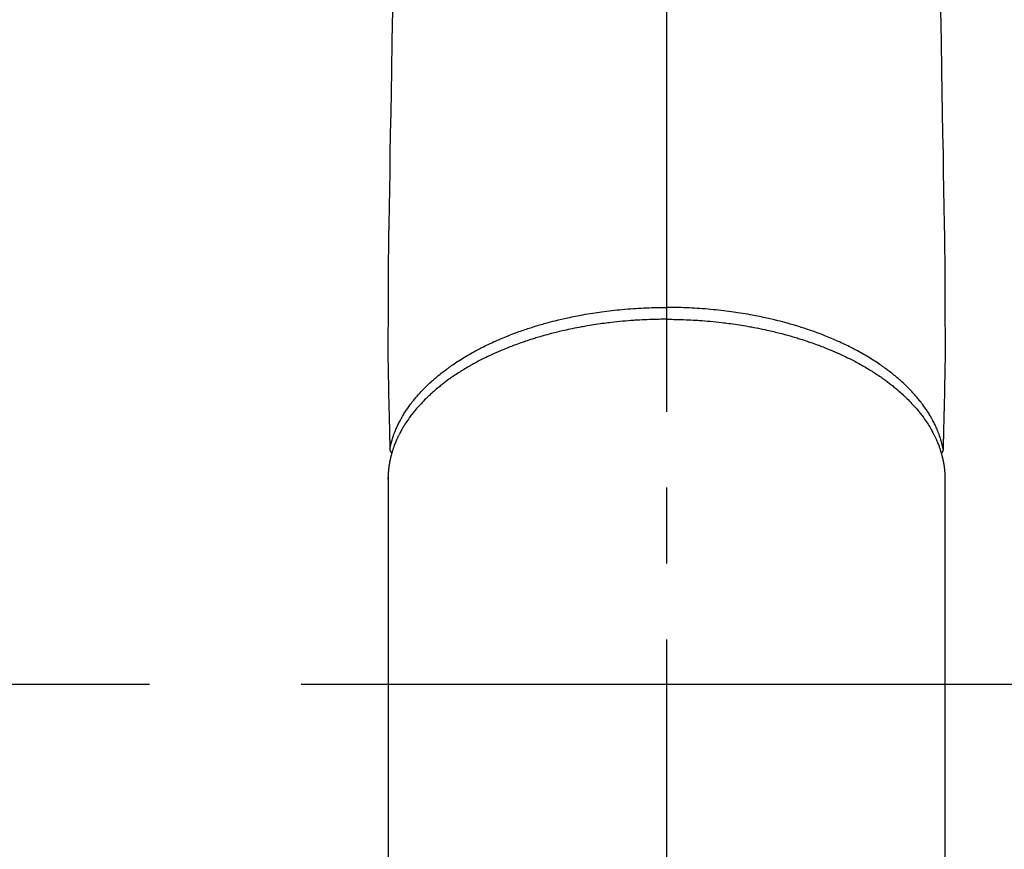
# Model space of a CAD drawing. Extents: x 55896 to 82369, y -13 to 8857.
# Drawn here: x 59119 to 59200, y 6721 to 6790 of the extents above; entities that cross this region are included whole.
import ezdxf

# ---------------------------------------------------------------- set-up
doc = ezdxf.new("R2010")
doc.units = 0
doc.header["$LTSCALE"] = 50
doc.header["$MEASUREMENT"] = 0
doc.linetypes.add('CENTER', pattern=[2, 1.25, -0.25, 0.25, -0.25])
doc.linetypes.add('CENTER2', pattern=[1.125, 0.75, -0.125, 0.125, -0.125])
doc.layers.add('150-機器', color=8, linetype='CONTINUOUS')

# ---------------------------------------------------------------- blocks, each defined once
blk = doc.blocks.new('F402_H')
at = {"layer": '150-機器', "color": 161, "linetype": 'CENTER2'}
blk.add_line((0, 136.026), (0, -355.416), dxfattribs=at)
at = {"layer": '150-機器', "color": 13, "linetype": 'Continuous'}
for p, q in [((-22.94, -188.264), (-22.939, -188.142)), ((-22.939, -188.142), (-22.939, -261.807)), ((22.939, -188.142), (22.939, -261.807))]:
    blk.add_line(p, q, dxfattribs=at)
for points in [[(-22.584, -149.679), (-22.625, -152.168), (-22.666, -154.657), (-22.694, -156.375), (-22.722, -158.093), (-22.751, -159.812), (-22.779, -161.53), (-22.802, -162.967), (-22.824, -164.405), (-22.848, -165.842), (-22.873, -167.279), (-22.893, -168.277), (-22.911, -169.275), (-22.928, -170.272), (-22.939, -171.27), (-22.943, -172.266), (-22.942, -173.262), (-22.939, -174.258), (-22.939, -175.254), (-22.944, -176.24), (-22.949, -177.225), (-22.95, -178.211), (-22.939, -179.196), (-22.934, -179.458), (-22.928, -179.72), (-22.922, -179.982), (-22.915, -180.244), (-22.902, -180.81), (-22.889, -181.377), (-22.876, -181.943), (-22.863, -182.51), (-22.855, -182.866), (-22.847, -183.223), (-22.838, -183.579), (-22.83, -183.936), (-22.825, -184.162), (-22.82, -184.389), (-22.815, -184.616), (-22.809, -184.842), (-22.808, -184.922), (-22.806, -185.001), (-22.804, -185.081), (-22.802, -185.16), (-22.8, -185.251), (-22.798, -185.343), (-22.796, -185.434), (-22.794, -185.525), (-22.793, -185.571), (-22.791, -185.618), (-22.79, -185.664), (-22.789, -185.71), (-22.789, -185.731), (-22.789, -185.752), (-22.788, -185.773), (-22.788, -185.793), (-22.787, -185.81), (-22.786, -185.826), (-22.785, -185.842), (-22.784, -185.858), (-22.783, -185.869), (-22.781, -185.879), (-22.779, -185.89), (-22.777, -185.901), (-22.774, -185.911), (-22.771, -185.922), (-22.768, -185.932), (-22.764, -185.943), (-22.76, -185.955), (-22.755, -185.966), (-22.75, -185.978), (-22.745, -185.99), (-22.74, -186), (-22.734, -186.011), (-22.728, -186.021), (-22.721, -186.031), (-22.717, -186.037), (-22.713, -186.043), (-22.709, -186.048), (-22.705, -186.053), (-22.698, -186.062), (-22.69, -186.071), (-22.683, -186.079), (-22.676, -186.088), (-22.675, -186.09), (-22.674, -186.092), (-22.672, -186.094), (-22.671, -186.095), (-22.663, -186.105), (-22.654, -186.114), (-22.644, -186.123), (-22.633, -186.131)], [(22.584, -149.679), (22.625, -152.168), (22.666, -154.657), (22.694, -156.375), (22.722, -158.093), (22.751, -159.812), (22.779, -161.53), (22.802, -162.967), (22.824, -164.405), (22.848, -165.842), (22.873, -167.279), (22.893, -168.277), (22.911, -169.275), (22.928, -170.272), (22.939, -171.27), (22.943, -172.266), (22.942, -173.262), (22.939, -174.258), (22.939, -175.254), (22.944, -176.24), (22.949, -177.225), (22.95, -178.211), (22.939, -179.196), (22.934, -179.458), (22.928, -179.72), (22.922, -179.982), (22.915, -180.244), (22.902, -180.81), (22.889, -181.377), (22.876, -181.943), (22.863, -182.51), (22.855, -182.866), (22.847, -183.223), (22.838, -183.579), (22.83, -183.936), (22.825, -184.162), (22.82, -184.389), (22.815, -184.616), (22.809, -184.842), (22.808, -184.922), (22.806, -185.001), (22.804, -185.081), (22.802, -185.16), (22.8, -185.251), (22.798, -185.343), (22.796, -185.434), (22.794, -185.525), (22.793, -185.571), (22.791, -185.618), (22.79, -185.664), (22.789, -185.71), (22.789, -185.731), (22.789, -185.752), (22.788, -185.773), (22.788, -185.793), (22.787, -185.81), (22.786, -185.826), (22.785, -185.842), (22.784, -185.858), (22.783, -185.869), (22.781, -185.879), (22.779, -185.89), (22.777, -185.901), (22.774, -185.911), (22.771, -185.922), (22.768, -185.932), (22.764, -185.943), (22.76, -185.955), (22.755, -185.966), (22.75, -185.978), (22.745, -185.99), (22.74, -186), (22.734, -186.011), (22.728, -186.021), (22.721, -186.031), (22.717, -186.037), (22.713, -186.043), (22.709, -186.048), (22.705, -186.053), (22.698, -186.062), (22.69, -186.071), (22.683, -186.079), (22.676, -186.088), (22.675, -186.09), (22.674, -186.092), (22.672, -186.094), (22.671, -186.095), (22.663, -186.105), (22.654, -186.114), (22.644, -186.123), (22.633, -186.131)], [(-22.788, -185.775), (-22.776, -185.717), (-22.763, -185.659), (-22.75, -185.601), (-22.737, -185.543), (-22.723, -185.484), (-22.709, -185.425), (-22.694, -185.367), (-22.679, -185.308), (-22.671, -185.279), (-22.663, -185.25), (-22.655, -185.221), (-22.647, -185.192), (-22.63, -185.133), (-22.613, -185.075), (-22.596, -185.016), (-22.577, -184.958), (-22.537, -184.832), (-22.494, -184.706), (-22.45, -184.58), (-22.403, -184.456), (-22.365, -184.359), (-22.326, -184.263), (-22.286, -184.167), (-22.244, -184.072), (-22.215, -184.005), (-22.185, -183.938), (-22.154, -183.872), (-22.123, -183.805), (-22.081, -183.719), (-22.039, -183.634), (-21.995, -183.549), (-21.951, -183.464), (-21.916, -183.398), (-21.88, -183.332), (-21.843, -183.266), (-21.807, -183.201), (-21.763, -183.126), (-21.719, -183.051), (-21.674, -182.976), (-21.629, -182.902), (-21.577, -182.818), (-21.524, -182.735), (-21.47, -182.652), (-21.416, -182.57), (-21.366, -182.496), (-21.315, -182.422), (-21.264, -182.349), (-21.212, -182.276), (-21.146, -182.185), (-21.078, -182.094), (-21.01, -182.003), (-20.941, -181.913), (-20.884, -181.841), (-20.827, -181.769), (-20.769, -181.698), (-20.71, -181.627), (-20.628, -181.529), (-20.544, -181.431), (-20.46, -181.335), (-20.374, -181.239), (-20.294, -181.151), (-20.213, -181.064), (-20.132, -180.977), (-20.049, -180.891), (-19.965, -180.805), (-19.879, -180.719), (-19.793, -180.634), (-19.706, -180.55), (-19.599, -180.448), (-19.491, -180.347), (-19.381, -180.247), (-19.271, -180.148), (-19.205, -180.09), (-19.139, -180.032), (-19.073, -179.975), (-19.006, -179.918), (-18.918, -179.844), (-18.83, -179.771), (-18.742, -179.698), (-18.653, -179.626), (-18.562, -179.554), (-18.47, -179.482), (-18.378, -179.411), (-18.286, -179.34), (-18.213, -179.285), (-18.139, -179.23), (-18.066, -179.176), (-17.992, -179.122), (-17.895, -179.052), (-17.797, -178.983), (-17.699, -178.914), (-17.601, -178.846), (-17.489, -178.771), (-17.377, -178.696), (-17.265, -178.622), (-17.152, -178.548), (-17.025, -178.467), (-16.898, -178.386), (-16.77, -178.307), (-16.641, -178.228), (-16.51, -178.149), (-16.378, -178.072), (-16.245, -177.995), (-16.112, -177.919), (-15.988, -177.849), (-15.864, -177.781), (-15.74, -177.713), (-15.615, -177.646), (-15.514, -177.592), (-15.412, -177.539), (-15.31, -177.486), (-15.208, -177.434), (-15.078, -177.369), (-14.948, -177.304), (-14.817, -177.24), (-14.686, -177.177), (-14.54, -177.107), (-14.393, -177.039), (-14.245, -176.971), (-14.097, -176.905), (-13.974, -176.85), (-13.851, -176.797), (-13.728, -176.744), (-13.604, -176.691), (-13.465, -176.633), (-13.325, -176.575), (-13.185, -176.518), (-13.045, -176.462), (-12.888, -176.4), (-12.731, -176.34), (-12.573, -176.28), (-12.415, -176.221), (-12.285, -176.173), (-12.154, -176.126), (-12.022, -176.079), (-11.891, -176.033), (-11.773, -175.992), (-11.654, -175.952), (-11.536, -175.912), (-11.417, -175.872), (-11.312, -175.838), (-11.207, -175.804), (-11.102, -175.771), (-10.997, -175.738), (-10.861, -175.695), (-10.724, -175.654), (-10.588, -175.613), (-10.451, -175.572), (-10.326, -175.536), (-10.201, -175.5), (-10.076, -175.464), (-9.951, -175.43), (-9.754, -175.376), (-9.558, -175.323), (-9.361, -175.272), (-9.163, -175.222), (-8.906, -175.159), (-8.648, -175.098), (-8.39, -175.039), (-8.131, -174.982), (-7.971, -174.947), (-7.81, -174.913), (-7.65, -174.88), (-7.489, -174.848), (-7.343, -174.819), (-7.196, -174.791), (-7.049, -174.763), (-6.902, -174.736), (-6.694, -174.699), (-6.487, -174.664), (-6.279, -174.629), (-6.07, -174.596), (-5.89, -174.568), (-5.71, -174.541), (-5.53, -174.515), (-5.35, -174.49), (-5.139, -174.462), (-4.927, -174.434), (-4.715, -174.408), (-4.503, -174.383), (-4.29, -174.359), (-4.077, -174.337), (-3.864, -174.315), (-3.651, -174.295), (-3.421, -174.274), (-3.191, -174.255), (-2.96, -174.237), (-2.73, -174.221), (-2.515, -174.207), (-2.299, -174.193), (-2.084, -174.182), (-1.868, -174.171), (-1.652, -174.161), (-1.436, -174.153), (-1.219, -174.146), (-1.003, -174.14), (-0.817, -174.136), (-0.631, -174.132), (-0.445, -174.13), (-0.26, -174.128), (-0.195, -174.128), (-0.13, -174.127), (-0.065, -174.127), (0, -174.127)], [(22.788, -185.775), (22.776, -185.717), (22.763, -185.659), (22.75, -185.601), (22.737, -185.543), (22.723, -185.484), (22.709, -185.425), (22.694, -185.367), (22.679, -185.308), (22.671, -185.279), (22.663, -185.25), (22.655, -185.221), (22.647, -185.192), (22.63, -185.133), (22.613, -185.075), (22.596, -185.016), (22.577, -184.958), (22.537, -184.832), (22.494, -184.706), (22.45, -184.58), (22.403, -184.456), (22.365, -184.359), (22.326, -184.263), (22.286, -184.167), (22.244, -184.072), (22.215, -184.005), (22.185, -183.938), (22.154, -183.872), (22.123, -183.805), (22.081, -183.719), (22.039, -183.634), (21.995, -183.549), (21.951, -183.464), (21.916, -183.398), (21.88, -183.332), (21.843, -183.266), (21.807, -183.201), (21.763, -183.126), (21.719, -183.051), (21.674, -182.976), (21.629, -182.902), (21.577, -182.818), (21.524, -182.735), (21.47, -182.652), (21.416, -182.57), (21.366, -182.496), (21.315, -182.422), (21.264, -182.349), (21.212, -182.276), (21.146, -182.185), (21.078, -182.094), (21.01, -182.003), (20.941, -181.913), (20.884, -181.841), (20.827, -181.769), (20.769, -181.698), (20.71, -181.627), (20.628, -181.529), (20.544, -181.431), (20.46, -181.335), (20.374, -181.239), (20.294, -181.151), (20.213, -181.064), (20.132, -180.977), (20.049, -180.891), (19.965, -180.805), (19.879, -180.719), (19.793, -180.634), (19.706, -180.55), (19.599, -180.448), (19.491, -180.347), (19.381, -180.247), (19.271, -180.148), (19.205, -180.09), (19.139, -180.032), (19.073, -179.975), (19.006, -179.918), (18.918, -179.844), (18.83, -179.771), (18.742, -179.698), (18.653, -179.626), (18.562, -179.554), (18.47, -179.482), (18.378, -179.411), (18.286, -179.34), (18.213, -179.285), (18.139, -179.23), (18.066, -179.176), (17.992, -179.122), (17.895, -179.052), (17.797, -178.983), (17.699, -178.914), (17.601, -178.846), (17.489, -178.771), (17.377, -178.696), (17.265, -178.622), (17.152, -178.548), (17.025, -178.467), (16.898, -178.386), (16.77, -178.307), (16.641, -178.228), (16.51, -178.149), (16.378, -178.072), (16.245, -177.995), (16.112, -177.919), (15.988, -177.849), (15.864, -177.781), (15.74, -177.713), (15.615, -177.646), (15.514, -177.592), (15.412, -177.539), (15.31, -177.486), (15.208, -177.434), (15.078, -177.369), (14.948, -177.304), (14.817, -177.24), (14.686, -177.177), (14.54, -177.107), (14.393, -177.039), (14.245, -176.971), (14.097, -176.905), (13.974, -176.85), (13.851, -176.797), (13.728, -176.744), (13.604, -176.691), (13.465, -176.633), (13.325, -176.575), (13.185, -176.518), (13.045, -176.462), (12.888, -176.4), (12.731, -176.34), (12.573, -176.28), (12.415, -176.221), (12.285, -176.173), (12.154, -176.126), (12.022, -176.079), (11.891, -176.033), (11.773, -175.992), (11.654, -175.952), (11.536, -175.912), (11.417, -175.872), (11.312, -175.838), (11.207, -175.804), (11.102, -175.771), (10.997, -175.738), (10.861, -175.695), (10.724, -175.654), (10.588, -175.613), (10.451, -175.572), (10.326, -175.536), (10.201, -175.5), (10.076, -175.464), (9.951, -175.43), (9.754, -175.376), (9.558, -175.323), (9.361, -175.272), (9.163, -175.222), (8.906, -175.159), (8.648, -175.098), (8.39, -175.039), (8.131, -174.982), (7.971, -174.947), (7.81, -174.913), (7.65, -174.88), (7.489, -174.848), (7.343, -174.819), (7.196, -174.791), (7.049, -174.763), (6.902, -174.736), (6.694, -174.699), (6.487, -174.664), (6.279, -174.629), (6.07, -174.596), (5.89, -174.568), (5.71, -174.541), (5.53, -174.515), (5.35, -174.49), (5.139, -174.462), (4.927, -174.434), (4.715, -174.408), (4.503, -174.383), (4.29, -174.359), (4.077, -174.337), (3.864, -174.315), (3.651, -174.295), (3.421, -174.274), (3.191, -174.255), (2.96, -174.237), (2.73, -174.221), (2.515, -174.207), (2.299, -174.193), (2.084, -174.182), (1.868, -174.171), (1.652, -174.161), (1.436, -174.153), (1.219, -174.146), (1.003, -174.14), (0.817, -174.136), (0.631, -174.132), (0.445, -174.13), (0.26, -174.128), (0.195, -174.128), (0.13, -174.127), (0.065, -174.127), (0, -174.127)], [(0, -175.108), (-0.118, -175.109), (-0.235, -175.109), (-0.353, -175.109), (-0.47, -175.11), (-0.615, -175.112), (-0.759, -175.115), (-0.903, -175.118), (-1.048, -175.121), (-1.138, -175.124), (-1.228, -175.127), (-1.318, -175.13), (-1.409, -175.133), (-1.607, -175.141), (-1.805, -175.15), (-2.003, -175.159), (-2.201, -175.169), (-2.326, -175.176), (-2.452, -175.184), (-2.578, -175.192), (-2.704, -175.2), (-2.93, -175.216), (-3.155, -175.234), (-3.38, -175.252), (-3.605, -175.272), (-3.844, -175.295), (-4.082, -175.319), (-4.321, -175.345), (-4.559, -175.372), (-4.701, -175.388), (-4.842, -175.406), (-4.983, -175.423), (-5.125, -175.442), (-5.3, -175.465), (-5.476, -175.489), (-5.652, -175.514), (-5.827, -175.54), (-6.001, -175.567), (-6.175, -175.594), (-6.349, -175.623), (-6.523, -175.652), (-6.644, -175.673), (-6.765, -175.694), (-6.885, -175.716), (-7.006, -175.738), (-7.194, -175.773), (-7.383, -175.809), (-7.571, -175.846), (-7.759, -175.884), (-7.928, -175.919), (-8.097, -175.955), (-8.266, -175.992), (-8.435, -176.03), (-8.569, -176.061), (-8.703, -176.092), (-8.837, -176.123), (-8.971, -176.156), (-9.103, -176.188), (-9.235, -176.221), (-9.367, -176.255), (-9.499, -176.289), (-9.663, -176.333), (-9.826, -176.377), (-9.989, -176.422), (-10.152, -176.468), (-10.282, -176.505), (-10.411, -176.542), (-10.539, -176.58), (-10.668, -176.618), (-10.764, -176.647), (-10.859, -176.677), (-10.955, -176.706), (-11.05, -176.736), (-11.192, -176.781), (-11.333, -176.827), (-11.475, -176.873), (-11.616, -176.921), (-11.708, -176.952), (-11.801, -176.984), (-11.894, -177.017), (-11.987, -177.049), (-12.125, -177.098), (-12.262, -177.148), (-12.4, -177.198), (-12.537, -177.249), (-12.597, -177.271), (-12.657, -177.294), (-12.717, -177.317), (-12.777, -177.339), (-12.897, -177.386), (-13.016, -177.433), (-13.135, -177.48), (-13.254, -177.528), (-13.357, -177.57), (-13.46, -177.612), (-13.562, -177.655), (-13.664, -177.699), (-13.865, -177.785), (-14.065, -177.873), (-14.264, -177.963), (-14.463, -178.055), (-14.616, -178.126), (-14.769, -178.199), (-14.921, -178.273), (-15.072, -178.348), (-15.181, -178.402), (-15.288, -178.457), (-15.396, -178.513), (-15.503, -178.569), (-15.622, -178.632), (-15.74, -178.695), (-15.858, -178.76), (-15.976, -178.825), (-16.079, -178.882), (-16.182, -178.941), (-16.284, -178.999), (-16.386, -179.059), (-16.499, -179.125), (-16.611, -179.193), (-16.723, -179.261), (-16.835, -179.329), (-16.932, -179.39), (-17.029, -179.451), (-17.125, -179.513), (-17.222, -179.576), (-17.328, -179.646), (-17.434, -179.716), (-17.54, -179.788), (-17.645, -179.86), (-17.713, -179.907), (-17.782, -179.955), (-17.85, -180.004), (-17.918, -180.052), (-18.062, -180.157), (-18.206, -180.263), (-18.348, -180.371), (-18.489, -180.48), (-18.563, -180.539), (-18.637, -180.598), (-18.71, -180.657), (-18.784, -180.717), (-18.876, -180.793), (-18.968, -180.869), (-19.059, -180.947), (-19.15, -181.025), (-19.248, -181.111), (-19.345, -181.198), (-19.442, -181.286), (-19.538, -181.375), (-19.585, -181.419), (-19.632, -181.463), (-19.678, -181.508), (-19.725, -181.552), (-19.825, -181.65), (-19.924, -181.748), (-20.022, -181.848), (-20.119, -181.948), (-20.196, -182.03), (-20.273, -182.112), (-20.349, -182.195), (-20.424, -182.278), (-20.505, -182.37), (-20.586, -182.463), (-20.665, -182.556), (-20.743, -182.65), (-20.804, -182.725), (-20.865, -182.8), (-20.925, -182.876), (-20.984, -182.952), (-21.049, -183.036), (-21.112, -183.122), (-21.176, -183.208), (-21.238, -183.295), (-21.318, -183.409), (-21.397, -183.524), (-21.474, -183.641), (-21.55, -183.758), (-21.617, -183.865), (-21.683, -183.973), (-21.747, -184.081), (-21.809, -184.19), (-21.853, -184.269), (-21.897, -184.348), (-21.939, -184.427), (-21.981, -184.506), (-22.007, -184.556), (-22.032, -184.606), (-22.057, -184.656), (-22.082, -184.706), (-22.101, -184.746), (-22.121, -184.786), (-22.14, -184.825), (-22.159, -184.866), (-22.186, -184.925), (-22.213, -184.985), (-22.24, -185.045), (-22.266, -185.106), (-22.284, -185.146), (-22.301, -185.186), (-22.317, -185.227), (-22.334, -185.267), (-22.366, -185.348), (-22.398, -185.429), (-22.429, -185.51), (-22.459, -185.592), (-22.475, -185.637), (-22.491, -185.683), (-22.507, -185.729), (-22.523, -185.775), (-22.538, -185.82), (-22.552, -185.866), (-22.567, -185.912), (-22.581, -185.958), (-22.589, -185.983), (-22.597, -186.009), (-22.605, -186.034), (-22.613, -186.06), (-22.618, -186.078), (-22.623, -186.095), (-22.628, -186.113), (-22.633, -186.131), (-22.644, -186.17), (-22.655, -186.208), (-22.666, -186.246), (-22.676, -186.285), (-22.68, -186.3), (-22.684, -186.316), (-22.688, -186.331), (-22.692, -186.347), (-22.697, -186.367), (-22.703, -186.388), (-22.708, -186.408), (-22.713, -186.429), (-22.72, -186.454), (-22.726, -186.48), (-22.732, -186.505), (-22.738, -186.531), (-22.743, -186.552), (-22.747, -186.572), (-22.752, -186.593), (-22.756, -186.614), (-22.763, -186.645), (-22.77, -186.675), (-22.776, -186.706), (-22.783, -186.737), (-22.789, -186.767), (-22.795, -186.798), (-22.801, -186.829), (-22.807, -186.86), (-22.812, -186.891), (-22.818, -186.922), (-22.823, -186.953), (-22.829, -186.984), (-22.832, -187.004), (-22.836, -187.025), (-22.839, -187.045), (-22.843, -187.066), (-22.848, -187.097), (-22.853, -187.127), (-22.857, -187.158), (-22.862, -187.189), (-22.866, -187.22), (-22.87, -187.251), (-22.875, -187.282), (-22.879, -187.313), (-22.881, -187.334), (-22.884, -187.354), (-22.886, -187.375), (-22.889, -187.396), (-22.893, -187.437), (-22.898, -187.478), (-22.902, -187.519), (-22.906, -187.56), (-22.908, -187.592), (-22.911, -187.623), (-22.914, -187.654), (-22.917, -187.685), (-22.919, -187.716), (-22.921, -187.747), (-22.924, -187.778), (-22.926, -187.809), (-22.927, -187.84), (-22.929, -187.871), (-22.93, -187.902), (-22.932, -187.933), (-22.933, -187.965), (-22.934, -187.996), (-22.935, -188.027), (-22.937, -188.058), (-22.937, -188.079), (-22.938, -188.1), (-22.938, -188.121), (-22.939, -188.142)], [(0, -175.108), (0.118, -175.109), (0.235, -175.109), (0.353, -175.109), (0.47, -175.11), (0.615, -175.112), (0.759, -175.115), (0.903, -175.118), (1.048, -175.121), (1.138, -175.124), (1.228, -175.127), (1.318, -175.13), (1.409, -175.133), (1.607, -175.141), (1.805, -175.15), (2.003, -175.159), (2.201, -175.169), (2.326, -175.176), (2.452, -175.184), (2.578, -175.192), (2.704, -175.2), (2.93, -175.216), (3.155, -175.234), (3.38, -175.252), (3.605, -175.272), (3.844, -175.295), (4.082, -175.319), (4.321, -175.345), (4.559, -175.372), (4.701, -175.388), (4.842, -175.406), (4.983, -175.423), (5.125, -175.442), (5.3, -175.465), (5.476, -175.489), (5.652, -175.514), (5.827, -175.54), (6.001, -175.567), (6.175, -175.594), (6.349, -175.623), (6.523, -175.652), (6.644, -175.673), (6.765, -175.694), (6.885, -175.716), (7.006, -175.738), (7.194, -175.773), (7.383, -175.809), (7.571, -175.846), (7.759, -175.884), (7.928, -175.919), (8.097, -175.955), (8.266, -175.992), (8.435, -176.03), (8.569, -176.061), (8.703, -176.092), (8.837, -176.123), (8.971, -176.156), (9.103, -176.188), (9.235, -176.221), (9.367, -176.255), (9.499, -176.289), (9.663, -176.333), (9.826, -176.377), (9.989, -176.422), (10.152, -176.468), (10.282, -176.505), (10.411, -176.542), (10.539, -176.58), (10.668, -176.618), (10.764, -176.647), (10.859, -176.677), (10.955, -176.706), (11.05, -176.736), (11.192, -176.781), (11.333, -176.827), (11.475, -176.873), (11.616, -176.921), (11.708, -176.952), (11.801, -176.984), (11.894, -177.017), (11.987, -177.049), (12.125, -177.098), (12.262, -177.148), (12.4, -177.198), (12.537, -177.249), (12.597, -177.271), (12.657, -177.294), (12.717, -177.317), (12.777, -177.339), (12.897, -177.386), (13.016, -177.433), (13.135, -177.48), (13.254, -177.528), (13.357, -177.57), (13.46, -177.612), (13.562, -177.655), (13.664, -177.699), (13.865, -177.785), (14.065, -177.873), (14.264, -177.963), (14.463, -178.055), (14.616, -178.126), (14.769, -178.199), (14.921, -178.273), (15.072, -178.348), (15.181, -178.402), (15.288, -178.457), (15.396, -178.513), (15.503, -178.569), (15.622, -178.632), (15.74, -178.695), (15.858, -178.76), (15.976, -178.825), (16.079, -178.882), (16.182, -178.941), (16.284, -178.999), (16.386, -179.059), (16.499, -179.125), (16.611, -179.193), (16.723, -179.261), (16.835, -179.329), (16.932, -179.39), (17.029, -179.451), (17.125, -179.513), (17.222, -179.576), (17.328, -179.646), (17.434, -179.716), (17.54, -179.788), (17.645, -179.86), (17.713, -179.907), (17.782, -179.955), (17.85, -180.004), (17.918, -180.052), (18.062, -180.157), (18.206, -180.263), (18.348, -180.371), (18.489, -180.48), (18.563, -180.539), (18.637, -180.598), (18.71, -180.657), (18.784, -180.717), (18.876, -180.793), (18.968, -180.869), (19.059, -180.947), (19.15, -181.025), (19.248, -181.111), (19.345, -181.198), (19.442, -181.286), (19.538, -181.375), (19.585, -181.419), (19.632, -181.463), (19.678, -181.508), (19.725, -181.552), (19.825, -181.65), (19.924, -181.748), (20.022, -181.848), (20.119, -181.948), (20.196, -182.03), (20.273, -182.112), (20.349, -182.195), (20.424, -182.278), (20.505, -182.37), (20.586, -182.463), (20.665, -182.556), (20.743, -182.65), (20.804, -182.725), (20.865, -182.8), (20.925, -182.876), (20.984, -182.952), (21.049, -183.036), (21.112, -183.122), (21.176, -183.208), (21.238, -183.295), (21.318, -183.409), (21.397, -183.524), (21.474, -183.641), (21.55, -183.758), (21.617, -183.865), (21.683, -183.973), (21.747, -184.081), (21.81, -184.19), (21.853, -184.269), (21.897, -184.348), (21.939, -184.427), (21.981, -184.506), (22.007, -184.556), (22.032, -184.606), (22.057, -184.656), (22.082, -184.706), (22.101, -184.746), (22.121, -184.786), (22.14, -184.825), (22.159, -184.866), (22.186, -184.925), (22.213, -184.985), (22.24, -185.045), (22.266, -185.106), (22.284, -185.146), (22.301, -185.186), (22.317, -185.227), (22.334, -185.267), (22.366, -185.348), (22.398, -185.429), (22.429, -185.51), (22.459, -185.592), (22.475, -185.637), (22.491, -185.683), (22.507, -185.729), (22.523, -185.775), (22.538, -185.82), (22.552, -185.866), (22.567, -185.912), (22.581, -185.958), (22.589, -185.983), (22.597, -186.009), (22.605, -186.034), (22.613, -186.06), (22.618, -186.078), (22.623, -186.095), (22.628, -186.113), (22.633, -186.131), (22.644, -186.17), (22.655, -186.208), (22.666, -186.246), (22.676, -186.285), (22.68, -186.3), (22.684, -186.316), (22.688, -186.331), (22.692, -186.347), (22.697, -186.367), (22.703, -186.388), (22.708, -186.408), (22.713, -186.429), (22.72, -186.454), (22.726, -186.48), (22.732, -186.505), (22.738, -186.531), (22.743, -186.552), (22.747, -186.572), (22.752, -186.593), (22.756, -186.614), (22.763, -186.645), (22.77, -186.675), (22.776, -186.706), (22.783, -186.737), (22.789, -186.767), (22.795, -186.798), (22.801, -186.829), (22.807, -186.86), (22.812, -186.891), (22.818, -186.922), (22.823, -186.953), (22.829, -186.984), (22.832, -187.004), (22.836, -187.025), (22.839, -187.045), (22.843, -187.066), (22.848, -187.097), (22.853, -187.127), (22.857, -187.158), (22.862, -187.189), (22.866, -187.22), (22.87, -187.251), (22.875, -187.282), (22.879, -187.313), (22.881, -187.334), (22.884, -187.354), (22.886, -187.375), (22.889, -187.396), (22.893, -187.437), (22.898, -187.478), (22.902, -187.519), (22.906, -187.56), (22.908, -187.592), (22.911, -187.623), (22.914, -187.654), (22.917, -187.685), (22.919, -187.716), (22.921, -187.747), (22.924, -187.778), (22.926, -187.809), (22.927, -187.84), (22.929, -187.871), (22.93, -187.902), (22.932, -187.933), (22.933, -187.965), (22.934, -187.996), (22.935, -188.027), (22.937, -188.058), (22.937, -188.079), (22.938, -188.1), (22.938, -188.121), (22.939, -188.142)]]:
    blk.add_lwpolyline(points, dxfattribs=at)

msp = doc.modelspace()

# ---------------------------------------------------------------- linework, layer by layer
at = {"layer": '150-機器', "color": 161, "linetype": 'CENTER'}
msp.add_line((59304.502, 6734.942), (59039.7, 6734.942), dxfattribs=at)
at = {"layer": '150-機器', "color": 13}
for radius in [90.5, 80.5]:
    msp.add_circle((59172.101, 6734.942), radius, dxfattribs=at)

# ---------------------------------------------------------------- block references
at = {"layer": '150-機器'}
msp.add_blockref('F402_H', (59172.094, 6940.134), dxfattribs=at)

doc.saveas('drawing.dxf')
